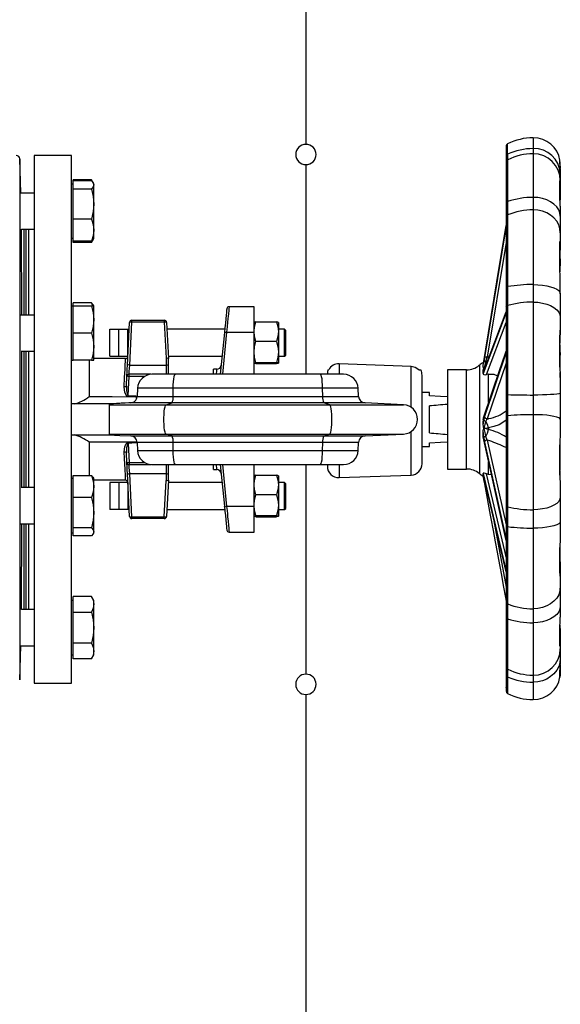
# Model space of a CAD drawing. Units: millimetres. Extents: x 0 to 11880, y 0 to 8400.
# Drawn here: x 4935 to 5175, y 2162 to 2599 of the extents above; entities that cross this region are included whole.
import ezdxf

# ---------------------------------------------------------------- set-up
doc = ezdxf.new("R2010")
doc.units = ezdxf.units.MM
doc.header["$LTSCALE"] = 20
doc.layers.add('AM_0', color=7, linetype='Continuous', lineweight=25)

msp = doc.modelspace()

# ---------------------------------------------------------------- linework, layer by layer
at = {"layer": 'AM_0'}
for p, q in [((5061.89, 3026.38), (5061.89, 2543.38)), ((5162.68, 2546.3), (5162.68, 2541.5)), ((5151.34, 2538.98), (5151.3, 2543.56)), ((4957.89, 2538.38), (4941.39, 2538.38)), ((4941.39, 2538.38), (4941.39, 2304.38)), ((4957.89, 2304.38), (4957.89, 2538.38)), ((5150.68, 2540.09), (5150.68, 2538.57)), ((5150.68, 2538.57), (5150.68, 2527.5)), ((5150.68, 2537.98), (5150.68, 2535.48)), ((5151.34, 2538.98), (5151.34, 2536.54)), ((5162.68, 2541.5), (5162.68, 2539.24)), ((5162.68, 2539.24), (5162.68, 2519.86)), ((4935.5, 2521.77), (4934.97, 2536.94)), ((4934.97, 2536.94), (4934.97, 2305.83)), ((5061.89, 2534.38), (5061.89, 2441.38)), ((5150.68, 2535.48), (5150.68, 2517.23)), ((5151.34, 2536.54), (5151.34, 2517.98)), ((5174.68, 2533.64), (5174.68, 2532.78)), ((5174.68, 2532.48), (5174.68, 2530.39)), ((5174.68, 2530.39), (5174.68, 2527.35)), ((4958.69, 2525.77), (4957.89, 2525.77)), ((4958.69, 2527.16), (4958.69, 2527.63)), ((4966.82, 2527.63), (4958.69, 2527.63)), ((4958.69, 2525.36), (4958.69, 2527.16)), ((4966.82, 2527.16), (4958.69, 2527.16)), ((4958.69, 2523.57), (4958.69, 2525.36)), ((4967.64, 2526.21), (4966.82, 2527.63)), ((4966.82, 2527.63), (4967.27, 2526.65)), ((4967.89, 2525.77), (4967.64, 2526.21)), ((4967.89, 2525.36), (4967.89, 2525.77)), ((4967.89, 2516.88), (4967.89, 2525.36)), ((5174.68, 2527.7), (5174.68, 2528.28)), ((5174.68, 2527.35), (5174.68, 2526.05)), ((5174.68, 2526.05), (5174.68, 2520.94)), ((4941.39, 2521.77), (4935.25, 2521.77)), ((4958.69, 2516.88), (4958.69, 2523.57)), ((4966.82, 2523.57), (4958.69, 2523.57)), ((5162.68, 2519.86), (5162.68, 2514.37)), ((4958.69, 2510.19), (4958.69, 2516.88)), ((4967.89, 2505.29), (4967.89, 2516.88)), ((5150.68, 2518.9), (5150.68, 2507.35)), ((5150.68, 2517.23), (5150.68, 2511.14)), ((5151.34, 2517.98), (5151.34, 2512.06)), ((5174.68, 2516), (5174.68, 2511.55)), ((5150.68, 2511.14), (5150.68, 2479.91)), ((5151.34, 2512.06), (5151.34, 2480.27)), ((5162.68, 2514.37), (5162.68, 2481.2)), ((5174.68, 2511.55), (5174.68, 2504.17)), ((4966.82, 2510.19), (4958.69, 2510.19)), ((4958.69, 2505.29), (4958.69, 2510.19)), ((5150.66, 2507.24), (5141.05, 2448.91)), ((4935.77, 2505.77), (4941.39, 2505.77)), ((4935.86, 2467.65), (4935.77, 2505.77)), ((4936.86, 2505.77), (4936.86, 2467.65)), ((4937.89, 2467.65), (4937.89, 2505.77)), ((4938.89, 2505.77), (4938.89, 2467.65)), ((4958.69, 2500.39), (4958.69, 2505.29)), ((4967.89, 2501.77), (4967.89, 2505.29)), ((5174.68, 2504.17), (5174.68, 2500.37)), ((4957.89, 2501.77), (4958.69, 2501.77)), ((4966.82, 2500.39), (4958.69, 2500.39)), ((4958.69, 2499.92), (4958.69, 2500.39)), ((4966.82, 2499.92), (4958.69, 2499.92)), ((4966.82, 2499.92), (4967.64, 2501.34)), ((4967.26, 2500.89), (4966.82, 2499.92)), ((4967.64, 2501.34), (4967.89, 2501.77)), ((5150.68, 2499.8), (5142.25, 2448.93)), ((5174.63, 2500.47), (5174.68, 2500.37)), ((5174.68, 2500.37), (5174.68, 2496.38)), ((5174.51, 2492.17), (5174.51, 2486.8)), ((5174.68, 2492.63), (5174.68, 2489.44)), ((5162.68, 2481.2), (5162.68, 2473.42)), ((5174.68, 2477.13), (5174.68, 2483.16)), ((5150.68, 2479.91), (5150.68, 2471.29)), ((5151.34, 2480.27), (5151.34, 2471.89)), ((5174.68, 2477.13), (5174.68, 2466.68)), ((4958.69, 2471.65), (4958.69, 2473.04)), ((4966.82, 2473.04), (4958.69, 2473.04)), ((4966.82, 2473.04), (4967.27, 2471.65)), ((4967.89, 2471.65), (4967.64, 2472.08)), ((5151.34, 2471.89), (5151.34, 2432.39)), ((5162.68, 2473.42), (5162.68, 2432.19)), ((4941.39, 2467.65), (4935.39, 2467.65)), ((4958.69, 2471.65), (4957.89, 2471.65)), ((4958.69, 2465.65), (4958.69, 2471.65)), ((4966.82, 2471.65), (4958.69, 2471.65)), ((4967.89, 2471.65), (4966.82, 2471.65)), ((4967.89, 2465.65), (4967.89, 2471.65)), ((5038.89, 2471.38), (5027.8, 2471.38)), ((5038.89, 2460.09), (5038.89, 2471.38)), ((5150.68, 2468.75), (5140.43, 2441.74)), ((5141.05, 2443.68), (5150.68, 2469.15)), ((5150.68, 2471.29), (5150.68, 2432.47)), ((4958.69, 2459.65), (4958.69, 2465.65)), ((4967.89, 2453.65), (4967.89, 2465.65)), ((4982.74, 2445.38), (4983.7, 2464.43)), ((4983.74, 2445.51), (4984.69, 2464.56)), ((4984.69, 2465.38), (4999.09, 2465.38)), ((4984.69, 2464.56), (4984.69, 2465.38)), ((4999.09, 2464.56), (4984.69, 2464.56)), ((4999.09, 2465.38), (4999.09, 2464.56)), ((4999.09, 2464.56), (4999.89, 2448.53)), ((5000.09, 2464.43), (5000.89, 2448.39)), ((5039.7, 2464.66), (5048.89, 2464.66)), ((5049.69, 2464.37), (5049.69, 2460.31)), ((5141.98, 2441.23), (5150.68, 2464.3)), ((5174.68, 2466.68), (5174.68, 2461.02)), ((4966.82, 2459.65), (4958.69, 2459.65)), ((4958.69, 2453.65), (4958.69, 2459.65)), ((4974.94, 2461.38), (4978.94, 2461.38)), ((4974.94, 2449.38), (4974.94, 2461.38)), ((4978.94, 2449.38), (4978.94, 2461.38)), ((4978.94, 2461.38), (4982.94, 2461.38)), ((4982.94, 2449.38), (4982.94, 2461.38)), ((4982.94, 2461.38), (4983.54, 2461.38)), ((5025.9, 2461.38), (5000.24, 2461.38)), ((5025.75, 2459.9), (5023.9, 2441.38)), ((5026.74, 2460.09), (5024.88, 2441.38)), ((5026.74, 2460.09), (5038.89, 2460.09)), ((5038.89, 2441.38), (5038.89, 2460.09)), ((5052.44, 2461.38), (5049.69, 2461.38)), ((5049.69, 2460.31), (5049.69, 2451.33)), ((5052.94, 2460.88), (5052.44, 2461.38)), ((5052.44, 2449.38), (5052.44, 2461.38)), ((5052.94, 2449.88), (5052.94, 2460.88)), ((5174.68, 2461.02), (5174.68, 2458.86)), ((5048.89, 2455.96), (5039.7, 2455.96)), ((5174.51, 2454.51), (5174.51, 2442.72)), ((4935.61, 2451.65), (4941.39, 2451.65)), ((4935.86, 2391.12), (4935.86, 2451.65)), ((4936.86, 2451.65), (4936.86, 2391.12)), ((4937.89, 2391.12), (4937.89, 2451.65)), ((4938.89, 2451.65), (4938.89, 2391.12)), ((4958.69, 2447.65), (4958.69, 2453.65)), ((4967.89, 2447.65), (4967.89, 2453.65)), ((5049.69, 2451.33), (5049.69, 2446.4)), ((5150.68, 2451.19), (5141.05, 2422.71)), ((5174.68, 2451.12), (5174.68, 2449.93)), ((4957.89, 2447.65), (4958.69, 2447.65)), ((4966.82, 2447.65), (4958.69, 2447.65)), ((4965.71, 2447.65), (4965.71, 2431.48)), ((4966.82, 2447.65), (4967.89, 2447.65)), ((4981.92, 2448.38), (4967.89, 2448.38)), ((4974.94, 2449.38), (4978.94, 2449.38)), ((4978.94, 2449.38), (4982.94, 2449.38)), ((4981.92, 2448.38), (4981.94, 2448.38)), ((4999.89, 2448.53), (4999.89, 2445.51)), ((5000.84, 2449.38), (5024.7, 2449.38)), ((5000.89, 2445.33), (5000.89, 2448.39)), ((5039.7, 2446.69), (5048.89, 2446.69)), ((5039.7, 2446.11), (5048.89, 2446.11)), ((5049.69, 2449.38), (5052.44, 2449.38)), ((5052.44, 2449.38), (5052.94, 2449.88)), ((5108.57, 2444.89), (5076.57, 2446.09)), ((5076.57, 2446.09), (5076.57, 2441.38)), ((5141.05, 2448.91), (5140.7, 2446.72)), ((5141.73, 2447.06), (5142.25, 2448.93)), ((5142.07, 2446.48), (5141.73, 2447.06)), ((5150.68, 2446.35), (5142.25, 2421.61)), ((4983.5, 2440.46), (4983.5, 2441.44)), ((4993.23, 2441.44), (4983.5, 2441.44)), ((4983.74, 2445.51), (4999.89, 2445.51)), ((4998.46, 2441.38), (4993.71, 2441.38)), ((4999.73, 2441.38), (4998.46, 2441.38)), ((5004, 2441.38), (4999.73, 2441.38)), ((4999.89, 2445.51), (4999.89, 2441.44)), ((5000.89, 2441.38), (5000.89, 2445.33)), ((5068.28, 2441.38), (5004, 2441.38)), ((5022.31, 2443.63), (5020.89, 2443.63)), ((5020.89, 2441.38), (5020.89, 2443.63)), ((5078.58, 2441.38), (5068.28, 2441.38)), ((5071.39, 2442.2), (5071.39, 2441.38)), ((5071.54, 2443.39), (5072.02, 2443.38)), ((5108.57, 2426.74), (5108.57, 2444.89)), ((5111.9, 2443.38), (5112.82, 2443.38)), ((5133.12, 2443.38), (5124.68, 2443.38)), ((5124.68, 2443.38), (5124.68, 2399.38)), ((5133.12, 2436.94), (5133.12, 2443.38)), ((5138.78, 2445.38), (5138.78, 2438.36)), ((5140.7, 2442.97), (5141.05, 2443.68)), ((5140.74, 2443.99), (5140.95, 2444.12)), ((5141.13, 2443.99), (5140.92, 2443.52)), ((5141.23, 2444.26), (5140.95, 2444.12)), ((5141.13, 2443.99), (5141.05, 2443.68)), ((5142.9, 2441.43), (5141.98, 2441.23)), ((5142.9, 2440.12), (5142.9, 2441.43)), ((5174.68, 2439.98), (5174.68, 2442.21)), ((4982.29, 2436.2), (4982.5, 2440.51)), ((4983.08, 2432.01), (4983.5, 2440.46)), ((4990.37, 2440.46), (4983.5, 2440.46)), ((5113.39, 2401.71), (5113.39, 2441.06)), ((5133.12, 2399.38), (5133.12, 2436.94)), ((5138.78, 2438.36), (5138.78, 2397.38)), ((5174.68, 2439.63), (5174.68, 2433.06)), ((4987.22, 2435.21), (4987.04, 2431.58)), ((5003, 2435.21), (4987.22, 2435.21)), ((5002.97, 2431.58), (5003, 2435.21)), ((5069.29, 2435.21), (5003, 2435.21)), ((5069.32, 2431.58), (5069.29, 2435.21)), ((5085.07, 2435.21), (5069.29, 2435.21)), ((5085.25, 2431.58), (5085.07, 2435.21)), ((5116.68, 2433.38), (5113.39, 2433.38)), ((5116.68, 2431.78), (5116.68, 2433.38)), ((5174.68, 2433.06), (5174.68, 2421.35)), ((4974.8, 2428.16), (4974.8, 2428.25)), ((4974.8, 2427.88), (4974.8, 2428.16)), ((4983.08, 2432.01), (4983.05, 2431.65)), ((4986.37, 2431.44), (4983.05, 2431.65)), ((4983.08, 2432.01), (4986.39, 2431.79)), ((5002.53, 2428.73), (4984.23, 2428.73)), ((4986.37, 2431.44), (4987.02, 2431.39)), ((4986.39, 2431.79), (4987.05, 2431.75)), ((4987.04, 2431.58), (5002.97, 2431.58)), ((4999.87, 2427.88), (5002.53, 2428.73)), ((5069.76, 2428.73), (5002.53, 2428.73)), ((5002.97, 2431.58), (5069.32, 2431.58)), ((5069.32, 2431.58), (5085.25, 2431.58)), ((5072.42, 2427.88), (5069.76, 2428.73)), ((5088.1, 2428.73), (5069.76, 2428.73)), ((5105.22, 2427.88), (5088.1, 2428.73)), ((5150.68, 2432.47), (5150.68, 2422.8)), ((5151.34, 2432.39), (5151.34, 2422.99)), ((5162.68, 2432.19), (5162.68, 2423.47)), ((4974.8, 2427.49), (4974.8, 2427.88)), ((4974.8, 2427.88), (4999.87, 2427.88)), ((4999.87, 2427.88), (5072.42, 2427.88)), ((5072.42, 2427.88), (5105.22, 2427.88)), ((5116.68, 2415.4), (5116.68, 2427.37)), ((4974.8, 2422.91), (4974.8, 2423.64)), ((4974.8, 2422.15), (4974.8, 2422.91)), ((4974.8, 2421.37), (4974.8, 2422.15)), ((4974.8, 2419.83), (4974.8, 2421.37)), ((4974.8, 2418.45), (4974.8, 2419.83)), ((5141.05, 2422.71), (5140.7, 2421.34)), ((5141.73, 2420.47), (5142.25, 2421.61)), ((5150.68, 2422.8), (5150.68, 2383.11)), ((5151.34, 2422.99), (5151.34, 2382.6)), ((5162.68, 2423.47), (5162.68, 2381.32)), ((5174.68, 2421.35), (5174.68, 2414.83)), ((4974.8, 2417.84), (4974.8, 2418.45)), ((4974.8, 2417.29), (4974.8, 2417.84)), ((4974.8, 2416.39), (4974.8, 2417.29)), ((4974.8, 2415.29), (4974.8, 2416.39)), ((4974.8, 2415.12), (4974.8, 2415.29)), ((4974.8, 2415.01), (4974.8, 2415.12)), ((5108.57, 2396.71), (5108.57, 2416.03)), ((5140.74, 2417.41), (5140.95, 2417.39)), ((5141.85, 2417.32), (5140.95, 2417.39)), ((5142.9, 2417.62), (5141.85, 2417.32)), ((5141.85, 2417.32), (5142.9, 2416.86)), ((5142.9, 2417.62), (5142.9, 2416.86)), ((4986.37, 2411.33), (4965.71, 2411.29)), ((4965.71, 2411.29), (4965.71, 2396.5)), ((4974.8, 2414.89), (4974.8, 2415.01)), ((4974.8, 2414.89), (4999.87, 2414.89)), ((4974.8, 2414.61), (4974.8, 2414.89)), ((4974.8, 2414.52), (4974.8, 2414.61)), ((4983.05, 2411.12), (4986.37, 2411.33)), ((4986.39, 2410.98), (4983.08, 2410.76)), ((4983.08, 2410.76), (4983.5, 2402.31)), ((4984.23, 2414.04), (5002.53, 2414.04)), ((4987.02, 2411.38), (4986.37, 2411.33)), ((4987.05, 2411.02), (4986.39, 2410.98)), ((5002.97, 2411.19), (4987.04, 2411.19)), ((4987.04, 2411.19), (4987.22, 2407.56)), ((4999.87, 2414.89), (5072.42, 2414.89)), ((5002.53, 2414.04), (4999.87, 2414.89)), ((5002.53, 2414.04), (5069.76, 2414.04)), ((5069.32, 2411.19), (5002.97, 2411.19)), ((5003, 2407.56), (5002.97, 2411.19)), ((5069.29, 2407.56), (5069.32, 2411.19)), ((5085.25, 2411.19), (5069.32, 2411.19)), ((5069.76, 2414.04), (5072.42, 2414.89)), ((5069.76, 2414.04), (5088.1, 2414.04)), ((5072.42, 2414.89), (5105.22, 2414.89)), ((5085.07, 2407.56), (5085.25, 2411.19)), ((5088.1, 2414.04), (5105.22, 2414.89)), ((5116.68, 2409.38), (5116.68, 2410.98)), ((5140.43, 2413.58), (5140.5, 2413.12)), ((5150.68, 2367.63), (5140.43, 2413.58)), ((5140.5, 2413.12), (5150.68, 2367.63)), ((5140.7, 2413.19), (5141.05, 2411.31)), ((5141.05, 2411.31), (5150.68, 2368.1)), ((5142.26, 2412.23), (5141.73, 2413.82)), ((5143.4, 2411.88), (5142.26, 2412.23)), ((5142.26, 2412.23), (5150.68, 2374.65)), ((5174.51, 2411.12), (5174.51, 2398.86)), ((4982.5, 2402.26), (4982.29, 2406.57)), ((4987.22, 2407.56), (5003, 2407.56)), ((5003, 2407.56), (5069.29, 2407.56)), ((5069.29, 2407.56), (5085.07, 2407.56)), ((5113.39, 2409.38), (5116.68, 2409.38)), ((4983.5, 2402.31), (4990.37, 2402.31)), ((4983.5, 2402.31), (4983.5, 2401.32)), ((4983.5, 2401.32), (4993.37, 2401.32)), ((4993.71, 2401.38), (4999.75, 2401.38)), ((4999.75, 2401.38), (4999.8, 2401.38)), ((4999.8, 2401.38), (5004, 2401.38)), ((4999.89, 2401.32), (4999.89, 2397.26)), ((5000.89, 2397.44), (5000.89, 2401.38)), ((5004, 2401.38), (5068.28, 2401.38)), ((5020.89, 2399.13), (5020.89, 2401.38)), ((5020.89, 2399.13), (5022.31, 2399.13)), ((5023.9, 2401.38), (5025.75, 2382.87)), ((5024.88, 2401.38), (5026.74, 2382.68)), ((5038.89, 2382.68), (5038.89, 2401.38)), ((5061.89, 2401.38), (5061.89, 2308.38)), ((5068.28, 2401.38), (5078.58, 2401.38)), ((5071.39, 2401.38), (5071.39, 2400.57)), ((5076.57, 2401.38), (5076.57, 2395.57)), ((5124.68, 2399.38), (5133.12, 2399.38)), ((5174.68, 2394.87), (5174.68, 2398.55)), ((4958.69, 2395.12), (4957.89, 2395.12)), ((4958.69, 2391.6), (4958.69, 2396.5)), ((4958.69, 2396.5), (4966.82, 2396.5)), ((4967.89, 2395.12), (4967.64, 2395.55)), ((4967.89, 2391.6), (4967.89, 2395.12)), ((4981.92, 2394.38), (4967.89, 2394.38)), ((4974.94, 2393.38), (4974.94, 2381.38)), ((4978.94, 2393.38), (4974.94, 2393.38)), ((4978.94, 2393.38), (4978.94, 2381.38)), ((4982.94, 2393.38), (4978.94, 2393.38)), ((4981.94, 2394.38), (4981.92, 2394.38)), ((4983.7, 2378.33), (4982.74, 2397.39)), ((4982.94, 2393.38), (4982.94, 2381.38)), ((4999.89, 2397.26), (4983.74, 2397.26)), ((4984.69, 2378.21), (4983.74, 2397.26)), ((4999.09, 2378.21), (4999.89, 2394.24)), ((4999.89, 2397.26), (4999.89, 2394.24)), ((5000.89, 2394.38), (5000.09, 2378.33)), ((5024.7, 2393.38), (5000.84, 2393.38)), ((5000.89, 2394.38), (5000.89, 2397.44)), ((5039.7, 2396.66), (5048.89, 2396.66)), ((5049.69, 2396.37), (5049.69, 2392.31)), ((5052.44, 2393.38), (5049.69, 2393.38)), ((5052.94, 2392.88), (5052.44, 2393.38)), ((5052.44, 2381.38), (5052.44, 2393.38)), ((5076.57, 2395.57), (5108.57, 2396.71)), ((5140.43, 2396.2), (5140.52, 2395.73)), ((5140.56, 2395.48), (5140.43, 2396.2)), ((5140.52, 2395.73), (5140.69, 2394.78)), ((5140.69, 2394.78), (5140.94, 2393.46)), ((5141.05, 2394.67), (5140.7, 2396.02)), ((5140.7, 2394.73), (5140.94, 2393.46)), ((5140.94, 2393.46), (5141.05, 2392.86)), ((5150.68, 2353.83), (5141.05, 2394.67)), ((5141.05, 2394.67), (5141.1, 2394.49)), ((5142.9, 2396.97), (5141.97, 2397.29)), ((5144.18, 2396.79), (5142.9, 2396.97)), ((4941.39, 2391.12), (4935.61, 2391.12)), ((4958.69, 2386.7), (4958.69, 2391.6)), ((4967.89, 2380.01), (4967.89, 2391.6)), ((5049.69, 2392.31), (5049.69, 2383.33)), ((5052.94, 2381.88), (5052.94, 2392.88)), ((5141.05, 2392.86), (5143.63, 2378.95)), ((5174.68, 2392.95), (5174.68, 2386.98)), ((4958.69, 2380.01), (4958.69, 2386.7)), ((4966.82, 2386.7), (4958.69, 2386.7)), ((5048.89, 2387.96), (5039.7, 2387.96)), ((5174.68, 2386.98), (5174.68, 2376.03)), ((4978.94, 2381.38), (4974.94, 2381.38)), ((4982.94, 2381.38), (4978.94, 2381.38)), ((4983.54, 2381.38), (4982.94, 2381.38)), ((5000.24, 2381.38), (5025.9, 2381.38)), ((5038.89, 2382.68), (5026.74, 2382.68)), ((5038.89, 2371.38), (5038.89, 2382.68)), ((5049.69, 2383.33), (5049.69, 2378.4)), ((5049.69, 2381.38), (5052.44, 2381.38)), ((5052.44, 2381.38), (5052.94, 2381.88)), ((5150.68, 2383.11), (5150.68, 2374.07)), ((5151.34, 2382.6), (5151.34, 2373.81)), ((5162.68, 2381.32), (5162.68, 2373.16)), ((4958.69, 2373.32), (4958.69, 2380.01)), ((4967.89, 2371.53), (4967.89, 2380.01)), ((4984.69, 2378.21), (4999.09, 2378.21)), ((4984.69, 2377.38), (4984.69, 2378.21)), ((4999.09, 2377.38), (4984.69, 2377.38)), ((4999.09, 2377.38), (4999.09, 2378.21)), ((5039.7, 2378.69), (5048.89, 2378.69)), ((5039.7, 2378.11), (5048.89, 2378.11)), ((5144.79, 2378.81), (5150.68, 2347.03)), ((5174.68, 2376.03), (5174.68, 2369.76)), ((4935.39, 2375.12), (4941.39, 2375.12)), ((4935.77, 2337), (4935.86, 2375.12)), ((4936.86, 2375.12), (4936.86, 2337)), ((4937.89, 2337), (4937.89, 2375.12)), ((4938.89, 2375.12), (4938.89, 2337)), ((4966.82, 2373.32), (4958.69, 2373.32)), ((4958.69, 2371.53), (4958.69, 2373.32)), ((4958.69, 2369.73), (4958.69, 2371.53)), ((4967.89, 2371.12), (4967.89, 2371.53)), ((5027.8, 2371.38), (5038.89, 2371.38)), ((5150.68, 2374.07), (5150.68, 2340.37)), ((5151.34, 2373.81), (5151.34, 2339.52)), ((5162.68, 2373.16), (5162.68, 2337.37)), ((4957.89, 2371.12), (4958.69, 2371.12)), ((4966.82, 2369.73), (4958.69, 2369.73)), ((4967.64, 2370.68), (4967.89, 2371.12)), ((5174.51, 2366.26), (5174.51, 2359.09)), ((5174.68, 2355.05), (5174.68, 2358.79)), ((5174.68, 2354.78), (5174.68, 2351.19)), ((5174.68, 2351.19), (5174.68, 2346.85)), ((5174.68, 2346.85), (5174.68, 2338.56)), ((5174.68, 2345.72), (5174.68, 2346.5)), ((4958.69, 2341), (4957.89, 2341)), ((4958.69, 2339.39), (4958.69, 2342.85)), ((4966.82, 2342.85), (4958.69, 2342.85)), ((4967.89, 2341), (4966.82, 2342.85)), ((4967.89, 2339.39), (4967.89, 2341)), ((4941.39, 2337), (4935.77, 2337)), ((4958.69, 2335.92), (4958.69, 2339.39)), ((4967.89, 2329), (4967.89, 2339.39)), ((5150.68, 2340.76), (5150.68, 2325.53)), ((5150.68, 2340.37), (5150.68, 2333.52)), ((5151.34, 2339.52), (5151.34, 2332.86)), ((5162.68, 2337.37), (5162.68, 2331.2)), ((5174.68, 2338.56), (5174.68, 2333.63)), ((4958.69, 2329), (4958.69, 2335.92)), ((4958.69, 2335.92), (4966.82, 2335.92)), ((5150.68, 2333.52), (5150.68, 2311.63)), ((5151.34, 2332.86), (5151.34, 2310.59)), ((4958.69, 2322.07), (4958.69, 2329)), ((4967.89, 2318.6), (4967.89, 2329)), ((5162.68, 2331.2), (5162.68, 2307.95)), ((5174.51, 2330.2), (5174.51, 2330.1)), ((5174.68, 2326.75), (5174.68, 2329.79)), ((5174.68, 2326.47), (5174.68, 2321.57)), ((4934.97, 2305.83), (4935.5, 2321)), ((4935.25, 2321), (4941.39, 2321)), ((4966.82, 2322.07), (4958.69, 2322.07)), ((4958.69, 2318.6), (4958.69, 2322.07)), ((5174.68, 2321.57), (5174.62, 2320.9)), ((5174.68, 2321.57), (5174.68, 2319.6)), ((5174.68, 2321.16), (5174.68, 2321.29)), ((5174.68, 2319.6), (5174.68, 2315.4)), ((4957.89, 2317), (4958.69, 2317)), ((4958.69, 2315.14), (4958.69, 2318.6)), ((4966.82, 2315.14), (4958.69, 2315.14)), ((4966.82, 2315.14), (4967.89, 2317)), ((4967.89, 2317), (4967.89, 2318.6)), ((5174.68, 2315.4), (5174.68, 2312.66)), ((5150.68, 2312.79), (5150.68, 2308.17)), ((5150.68, 2311.63), (5150.68, 2308.17)), ((5151.34, 2310.59), (5151.34, 2307.22)), ((5174.68, 2312.39), (5174.68, 2309.2)), ((5151.34, 2307.22), (5151.3, 2299.86)), ((5162.68, 2307.95), (5162.68, 2304.82)), ((4941.39, 2304.38), (4957.89, 2304.38)), ((5150.68, 2302.38), (5150.69, 2302.51)), ((5162.68, 2304.82), (5162.68, 2297.12)), ((5061.89, 2299.38), (5061.89, 1816.38))]:
    msp.add_line(p, q, dxfattribs=at)
at = {"layer": 'AM_0', "flags": 128}
for points in [[(5150.68, 2542.56), (5150.68, 2541.8), (5150.68, 2540.09)], [(5174.47, 2535.67), (5174.51, 2536.23), (5174.51, 2536.3)], [(4966.82, 2527.16), (4967.6, 2526.28), (4967.89, 2525.36)], [(4967.89, 2525.36), (4967.61, 2524.47), (4966.82, 2523.57)], [(5174.47, 2526.76), (5174.5, 2527.16), (5174.52, 2527.13)], [(5174.47, 2520.59), (5174.51, 2523.84), (5174.47, 2526.76)], [(5174.59, 2527.01), (5174.67, 2526.32), (5174.68, 2526.05)], [(4966.82, 2523.57), (4967.6, 2520.29), (4967.89, 2516.88)], [(5174.68, 2511.55), (5174.5, 2512.99), (5173.96, 2514.39), (5173.07, 2515.71), (5171.87, 2516.89), (5170.39, 2517.92), (5168.68, 2518.75), (5166.78, 2519.36), (5164.76, 2519.74), (5162.68, 2519.86)], [(5174.68, 2516), (5174.62, 2517.66), (5174.52, 2519.16), (5174.47, 2520.35), (5174.47, 2520.59)], [(5174.68, 2520.94), (5174.62, 2519.41), (5174.56, 2518.55)], [(4967.89, 2516.88), (4967.61, 2513.53), (4966.82, 2510.19)], [(5174.68, 2504.17), (5174.5, 2505.94), (5173.96, 2507.66), (5173.07, 2509.27), (5171.87, 2510.72), (5170.39, 2511.98), (5168.68, 2513), (5166.78, 2513.75), (5164.76, 2514.21), (5162.68, 2514.37)], [(4966.82, 2510.19), (4967.6, 2507.79), (4967.89, 2505.29)], [(5140.43, 2445.35), (5146.55, 2482.4), (5150.68, 2507.35)], [(4967.89, 2505.29), (4967.61, 2502.84), (4966.82, 2500.39)], [(4966.82, 2500.39), (4967.6, 2501.27), (4967.64, 2501.34)], [(5174.47, 2498.91), (5174.5, 2499.94), (5174.59, 2500.47), (5174.63, 2500.47)], [(5174.47, 2488.35), (5174.51, 2493.75), (5174.47, 2498.91)], [(5162.68, 2481.2), (5164.76, 2481.14), (5166.78, 2480.95), (5168.68, 2480.65), (5170.39, 2480.25), (5171.87, 2479.74), (5173.07, 2479.16), (5173.96, 2478.52), (5174.5, 2477.83), (5174.68, 2477.13)], [(5150.68, 2479.91), (5150.69, 2479.95), (5150.79, 2480.08), (5151.02, 2480.19), (5151.34, 2480.27)], [(4967.64, 2472.08), (4967.61, 2472.14), (4966.82, 2473.04)], [(5150.68, 2471.29), (5150.69, 2471.35), (5150.79, 2471.57), (5151.02, 2471.76), (5151.34, 2471.89)], [(5162.68, 2473.42), (5164.76, 2473.31), (5166.78, 2473.01), (5168.68, 2472.51), (5170.39, 2471.84), (5171.87, 2471.01), (5173.07, 2470.05), (5173.96, 2468.98), (5174.5, 2467.85), (5174.68, 2466.68)], [(4966.82, 2471.65), (4967.6, 2468.71), (4967.89, 2465.65)], [(5026.8, 2470.48), (5026.79, 2470.31), (5026.73, 2469.77), (5026.64, 2468.84), (5026.51, 2467.55), (5026.35, 2465.93), (5026.16, 2464.06), (5025.96, 2462.01), (5025.75, 2459.9)], [(5027.8, 2471.38), (5027.78, 2471.19), (5027.73, 2470.61), (5027.63, 2469.63), (5027.51, 2468.25), (5027.41, 2467.19), (5027.29, 2465.95), (5027.16, 2464.53), (5026.97, 2462.51), (5026.74, 2460.09)], [(5150.68, 2469.3), (5147.52, 2460.92), (5141.13, 2443.99)], [(4967.89, 2465.65), (4967.61, 2462.65), (4966.82, 2459.65)], [(5038.89, 2460.31), (5039.11, 2462.49), (5039.7, 2464.66)], [(5039.7, 2464.66), (5039.11, 2464.52), (5038.89, 2464.37)], [(5048.89, 2464.66), (5049.47, 2462.53), (5049.69, 2460.31)], [(5049.69, 2464.37), (5049.48, 2464.52), (5048.89, 2464.66)], [(4966.82, 2459.65), (4967.6, 2456.71), (4967.89, 2453.65)], [(5025.75, 2459.9), (5025.83, 2460), (5026.05, 2460.07), (5026.37, 2460.1), (5026.74, 2460.09)], [(5039.7, 2455.96), (5039.11, 2458.09), (5038.89, 2460.31)], [(5049.69, 2460.31), (5049.48, 2458.14), (5048.89, 2455.96)], [(5038.89, 2451.33), (5039.11, 2453.64), (5039.7, 2455.96)], [(5048.89, 2455.96), (5049.47, 2453.69), (5049.69, 2451.33)], [(5174.47, 2444.53), (5174.51, 2451.14), (5174.47, 2457.66)], [(4967.89, 2453.65), (4967.61, 2450.65), (4966.82, 2447.65)], [(5039.7, 2446.69), (5039.11, 2448.96), (5038.89, 2451.33)], [(5049.69, 2451.33), (5049.48, 2449.01), (5048.89, 2446.69)], [(5140.43, 2421.41), (5146.55, 2439.49), (5150.68, 2451.67)], [(5150.68, 2451.86), (5147.77, 2443.3), (5140.54, 2421.99)], [(4981.26, 2435.75), (4981.49, 2440.05), (4981.66, 2443.49), (4981.77, 2445.52), (4981.85, 2447.15), (4981.92, 2448.38)], [(5038.89, 2446.4), (5039.11, 2446.54), (5039.7, 2446.69)], [(5039.7, 2446.11), (5039.11, 2446.25), (5038.89, 2446.4)], [(5048.89, 2446.69), (5049.47, 2446.55), (5049.69, 2446.4)], [(5049.69, 2446.4), (5049.48, 2446.25), (5048.89, 2446.11)], [(5140.43, 2444.64), (5140.55, 2445.63), (5140.7, 2446.72)], [(5140.95, 2444.12), (5141.29, 2445.45), (5141.73, 2447.06)], [(5142.25, 2448.93), (5142.64, 2449.08), (5143.02, 2449.22)], [(4982.5, 2440.51), (4982.53, 2441.07), (4982.58, 2442.17), (4982.66, 2443.68), (4982.74, 2445.38)], [(4983.5, 2441.44), (4983.53, 2441.91), (4983.58, 2442.83), (4983.65, 2443.92), (4983.74, 2445.51)], [(5003, 2435.21), (5003.04, 2436.71), (5003.13, 2438.1), (5003.27, 2439.32), (5003.45, 2440.3), (5003.66, 2440.99), (5003.89, 2441.34), (5004, 2441.38)], [(5022.31, 2443.63), (5022.29, 2443.42), (5022.22, 2442.76), (5022.1, 2441.65), (5022.07, 2441.38)], [(5069.29, 2435.21), (5069.25, 2436.71), (5069.16, 2438.1), (5069.02, 2439.32), (5068.84, 2440.3), (5068.63, 2440.99), (5068.4, 2441.34), (5068.28, 2441.38)], [(5111.9, 2443.38), (5110.39, 2444.46), (5108.57, 2444.89)], [(5140.74, 2443.99), (5140.57, 2444.17), (5140.43, 2444.64)], [(5140.43, 2442.88), (5140.51, 2443.41), (5140.74, 2443.99)], [(5140.43, 2442.88), (5140.55, 2442.84), (5140.7, 2442.97)], [(5140.43, 2441.74), (5140.43, 2442.07), (5140.43, 2442.39), (5140.43, 2442.88)], [(5140.43, 2441.74), (5140.52, 2441.48), (5140.83, 2441.25), (5141.31, 2441.16), (5141.98, 2441.23)], [(5140.92, 2443.52), (5140.82, 2443.34), (5140.7, 2442.97)], [(5142.9, 2441.43), (5145.21, 2441.4), (5146.9, 2440.72)], [(4983.5, 2440.46), (4983.3, 2440.47), (4983.12, 2440.48), (4982.94, 2440.49), (4982.79, 2440.49), (4982.67, 2440.5), (4982.58, 2440.5), (4982.52, 2440.51), (4982.5, 2440.51)], [(5142.9, 2428.96), (5142.9, 2432.56), (5142.9, 2436.57), (5142.9, 2440.12)], [(4982.29, 2436.2), (4982.18, 2435.99), (4981.9, 2435.83), (4981.6, 2435.76), (4981.26, 2435.75)], [(4983.05, 2431.65), (4982.76, 2431.72), (4982.47, 2431.91), (4982.07, 2432.38), (4981.57, 2433.48), (4981.26, 2435.75)], [(4982.29, 2436.2), (4982.36, 2434.02), (4982.55, 2432.94), (4982.72, 2432.41), (4982.89, 2432.12), (4982.98, 2432.04), (4983.03, 2432.02), (4983.08, 2432.01)], [(5174.68, 2433.06), (5174.5, 2432.91), (5173.96, 2432.77), (5173.07, 2432.63), (5171.87, 2432.5), (5170.39, 2432.4), (5168.68, 2432.31), (5166.78, 2432.24), (5164.76, 2432.2), (5162.68, 2432.19)], [(4959.13, 2428.26), (4958.21, 2428.26), (4957.89, 2428.26)], [(4974.8, 2428.25), (4966.96, 2428.23), (4959.13, 2428.26)], [(4965.71, 2431.48), (4970.87, 2431.48), (4975.78, 2431.49), (4976.04, 2431.49), (4986.37, 2431.44)], [(4984.23, 2428.73), (4983.4, 2428.69), (4981.79, 2428.61), (4980.83, 2428.56), (4980.02, 2428.52), (4979.36, 2428.49), (4977.94, 2428.41), (4976.5, 2428.34), (4975.2, 2428.27), (4974.9, 2428.26), (4974.82, 2428.25), (4974.81, 2428.25), (4974.8, 2428.25)], [(4986.37, 2431.44), (4986.38, 2431.63), (4986.39, 2431.79)], [(5124.68, 2431.38), (5121.58, 2431.54), (5116.68, 2431.78)], [(4974.8, 2423.64), (4974.8, 2424.91), (4974.8, 2426), (4974.8, 2426.87), (4974.8, 2427.49)], [(4999.87, 2414.89), (4999.64, 2415.14), (4999.42, 2415.74), (4999.23, 2416.64), (4999.08, 2417.8), (4998.97, 2419.15), (4998.92, 2420.63), (4998.92, 2422.14), (4998.97, 2423.62), (4999.08, 2424.97), (4999.23, 2426.13), (4999.42, 2427.03), (4999.64, 2427.62), (4999.87, 2427.88)], [(5072.42, 2414.89), (5072.65, 2415.14), (5072.87, 2415.74), (5073.05, 2416.64), (5073.21, 2417.8), (5073.31, 2419.15), (5073.37, 2420.63), (5073.37, 2422.14), (5073.31, 2423.62), (5073.21, 2424.97), (5073.05, 2426.13), (5072.87, 2427.03), (5072.65, 2427.62), (5072.42, 2427.88)], [(5140.54, 2421.99), (5140.43, 2421.52), (5140.43, 2421.41)], [(5140.43, 2421.41), (5140.43, 2420.85), (5140.43, 2420.29), (5140.43, 2419.37)], [(5140.43, 2419.37), (5140.55, 2420.41), (5140.7, 2421.34)], [(5140.95, 2417.39), (5141.29, 2419.06), (5141.73, 2420.47)], [(5142.9, 2417.62), (5142.4, 2419.17), (5141.73, 2420.47)], [(5142.25, 2421.61), (5142.64, 2421.68), (5143.02, 2421.75)], [(5150.68, 2421.11), (5149.69, 2420.24), (5147.57, 2419.03), (5145.24, 2418.2), (5144.02, 2417.93), (5142.9, 2417.62)], [(5151.34, 2422.99), (5151.02, 2422.95), (5150.79, 2422.89), (5150.69, 2422.82), (5150.68, 2422.8)], [(5174.68, 2421.35), (5174.5, 2421.72), (5173.96, 2422.08), (5173.07, 2422.41), (5171.87, 2422.71), (5170.39, 2422.98), (5168.68, 2423.19), (5166.78, 2423.34), (5164.76, 2423.44), (5162.68, 2423.47)], [(5140.74, 2417.41), (5140.57, 2418.02), (5140.43, 2419.37)], [(5140.43, 2415.55), (5140.51, 2416.49), (5140.74, 2417.41)], [(5140.43, 2413.58), (5140.43, 2414.11), (5140.43, 2414.65), (5140.43, 2415.55)], [(5140.43, 2415.55), (5140.55, 2414.34), (5140.7, 2413.19)], [(5141.73, 2413.82), (5141.29, 2415.54), (5140.95, 2417.39)], [(5141.73, 2413.82), (5142.4, 2415.3), (5142.9, 2416.86)], [(4957.89, 2414.51), (4958.21, 2414.51), (4959.13, 2414.51)], [(4959.13, 2414.51), (4966.96, 2414.54), (4974.8, 2414.52)], [(4974.8, 2414.52), (4974.81, 2414.52), (4974.86, 2414.51), (4975.04, 2414.5), (4975.77, 2414.47), (4976.95, 2414.4), (4979.36, 2414.28), (4984.23, 2414.04)], [(4981.26, 2407.02), (4981.57, 2409.29), (4982.07, 2410.39), (4982.47, 2410.86), (4982.76, 2411.05), (4983.05, 2411.12)], [(4983.08, 2410.76), (4983.03, 2410.75), (4982.98, 2410.73), (4982.89, 2410.65), (4982.72, 2410.36), (4982.36, 2408.74), (4982.29, 2406.57)], [(4983.08, 2410.76), (4983.07, 2410.94), (4983.05, 2411.12)], [(4986.37, 2411.33), (4986.38, 2411.13), (4986.39, 2410.98)], [(5116.68, 2410.98), (5121.58, 2411.23), (5124.68, 2411.38)], [(4981.92, 2394.38), (4981.81, 2396.39), (4981.66, 2399.28), (4981.55, 2401.47), (4981.42, 2404.05), (4981.26, 2407.02)], [(4981.26, 2407.02), (4981.69, 2406.99), (4982.04, 2406.88), (4982.22, 2406.73), (4982.29, 2406.57)], [(5004, 2401.38), (5003.89, 2401.43), (5003.66, 2401.78), (5003.45, 2402.47), (5003.27, 2403.45), (5003.13, 2404.67), (5003.04, 2406.06), (5003, 2407.56)], [(5068.28, 2401.38), (5068.4, 2401.43), (5068.63, 2401.78), (5068.84, 2402.47), (5069.02, 2403.45), (5069.16, 2404.67), (5069.25, 2406.06), (5069.29, 2407.56)], [(5174.47, 2396.71), (5174.51, 2403.38), (5174.47, 2410.14)], [(4982.5, 2402.26), (4982.52, 2402.26), (4982.58, 2402.26), (4982.67, 2402.27), (4982.79, 2402.28), (4982.94, 2402.28), (4983.12, 2402.29), (4983.3, 2402.3), (4983.5, 2402.31)], [(4982.74, 2397.39), (4982.66, 2399.09), (4982.58, 2400.6), (4982.53, 2401.7), (4982.5, 2402.26)], [(5142.9, 2396.97), (5142.9, 2399.4), (5142.9, 2402.39)], [(4983.74, 2397.26), (4983.65, 2398.84), (4983.58, 2399.94), (4983.53, 2400.86), (4983.5, 2401.32)], [(5022.07, 2401.38), (5022.14, 2400.7), (5022.22, 2400.01), (5022.29, 2399.35), (5022.31, 2399.13)], [(5141.97, 2397.29), (5141.46, 2397.46), (5140.97, 2397.57), (5140.55, 2397.57), (5140.43, 2397.47), (5140.43, 2397.44)], [(4966.82, 2396.5), (4967.6, 2394.1), (4967.89, 2391.6)], [(4967.64, 2395.55), (4967.61, 2395.6), (4966.82, 2396.5)], [(5038.89, 2392.31), (5039.11, 2394.49), (5039.7, 2396.66)], [(5039.7, 2396.66), (5039.11, 2396.52), (5038.89, 2396.37)], [(5048.89, 2396.66), (5049.47, 2394.53), (5049.69, 2392.31)], [(5049.69, 2396.37), (5049.48, 2396.52), (5048.89, 2396.66)], [(5140.43, 2397.44), (5146.55, 2371.56), (5150.68, 2354.13)], [(5140.43, 2396.89), (5140.55, 2396.54), (5140.7, 2396.02)], [(5140.74, 2396.32), (5140.57, 2396.52), (5140.43, 2396.89)], [(5140.43, 2396.28), (5140.51, 2396.33), (5140.74, 2396.32)], [(5140.43, 2396.28), (5140.55, 2395.58), (5140.7, 2394.73)], [(5141.1, 2394.49), (5146.38, 2372.08), (5150.68, 2353.83)], [(5150.68, 2360.32), (5150.19, 2362.38), (5141.97, 2397.29)], [(4967.89, 2391.6), (4967.61, 2389.15), (4966.82, 2386.7)], [(5039.7, 2387.96), (5039.11, 2390.09), (5038.89, 2392.31)], [(5049.69, 2392.31), (5049.48, 2390.14), (5048.89, 2387.96)], [(4966.82, 2386.7), (4967.6, 2383.42), (4967.89, 2380.01)], [(5038.89, 2383.33), (5039.11, 2385.64), (5039.7, 2387.96)], [(5048.89, 2387.96), (5049.47, 2385.69), (5049.69, 2383.33)], [(5174.68, 2386.98), (5174.5, 2386), (5173.96, 2385.04), (5173.07, 2384.15), (5171.87, 2383.34), (5170.39, 2382.64), (5168.68, 2382.08), (5166.78, 2381.66), (5164.76, 2381.4), (5162.68, 2381.32)], [(5026.74, 2382.68), (5026.37, 2382.67), (5026.05, 2382.7), (5025.83, 2382.77), (5025.75, 2382.87)], [(5025.75, 2382.87), (5025.96, 2380.75), (5026.16, 2378.71), (5026.35, 2376.84), (5026.51, 2375.22), (5026.64, 2373.92), (5026.73, 2373), (5026.79, 2372.46), (5026.8, 2372.29)], [(5026.74, 2382.68), (5026.9, 2381.02), (5027.04, 2379.54), (5027.16, 2378.24), (5027.35, 2376.18), (5027.51, 2374.51), (5027.63, 2373.14), (5027.73, 2372.16), (5027.78, 2371.58), (5027.8, 2371.38)], [(5039.7, 2378.69), (5039.11, 2380.96), (5038.89, 2383.33)], [(5049.69, 2383.33), (5049.48, 2381.01), (5048.89, 2378.69)], [(5151.34, 2382.6), (5151.02, 2382.71), (5150.79, 2382.87), (5150.69, 2383.05), (5150.68, 2383.11)], [(4967.89, 2380.01), (4967.61, 2376.66), (4966.82, 2373.32)], [(5038.89, 2378.4), (5039.11, 2378.54), (5039.7, 2378.69)], [(5039.7, 2378.11), (5039.11, 2378.25), (5038.89, 2378.4)], [(5048.89, 2378.69), (5049.47, 2378.55), (5049.69, 2378.4)], [(5049.69, 2378.4), (5049.48, 2378.25), (5048.89, 2378.11)], [(5143.63, 2378.95), (5143.91, 2377.45), (5144.9, 2372.11), (5145.81, 2367.15), (5146.68, 2362.45), (5147.27, 2359.26), (5147.85, 2356.1), (5148.55, 2352.3), (5149.39, 2347.74), (5150.37, 2342.42), (5150.68, 2340.76)], [(5174.68, 2376.03), (5174.5, 2375.54), (5173.96, 2375.05), (5173.07, 2374.6), (5171.87, 2374.19), (5170.39, 2373.84), (5168.68, 2373.55), (5166.78, 2373.34), (5164.76, 2373.21), (5162.68, 2373.16)], [(4966.82, 2373.32), (4967.6, 2372.44), (4967.89, 2371.53)], [(4967.89, 2371.53), (4967.61, 2370.63), (4966.82, 2369.73)], [(5151.34, 2373.81), (5151.02, 2373.87), (5150.79, 2373.95), (5150.69, 2374.04), (5150.68, 2374.07)], [(5174.47, 2353.16), (5174.51, 2358.74), (5174.47, 2364.56)], [(5174.51, 2359.09), (5174.56, 2357.6), (5174.65, 2355.95), (5174.68, 2354.78)], [(5174.68, 2346.85), (5174.5, 2345.2), (5173.96, 2343.61), (5173.07, 2342.11), (5171.87, 2340.76), (5170.39, 2339.59), (5168.68, 2338.64), (5166.78, 2337.94), (5164.76, 2337.51), (5162.68, 2337.37)], [(4966.82, 2342.85), (4967.6, 2341.16), (4967.89, 2339.39)], [(4967.89, 2339.39), (4967.61, 2337.66), (4966.82, 2335.92)], [(5174.68, 2338.56), (5174.5, 2337.28), (5173.96, 2336.04), (5173.07, 2334.88), (5171.87, 2333.82), (5170.39, 2332.92), (5168.68, 2332.18), (5166.78, 2331.64), (5164.76, 2331.31), (5162.68, 2331.2)], [(4966.82, 2335.92), (4967.6, 2332.53), (4967.89, 2329)], [(4967.89, 2329), (4967.61, 2325.53), (4966.82, 2322.07)], [(5174.47, 2321.4), (5174.51, 2324.93), (5174.47, 2328.81)], [(4966.82, 2322.07), (4967.6, 2320.37), (4967.89, 2318.6)], [(5174.55, 2320.81), (5174.52, 2320.77), (5174.47, 2321.21), (5174.47, 2321.4)], [(4967.89, 2318.6), (4967.61, 2316.87), (4966.82, 2315.14)], [(5174.68, 2315.4), (5174.5, 2313.56), (5173.96, 2311.78), (5173.07, 2310.11), (5171.87, 2308.6), (5170.39, 2307.3), (5168.68, 2306.24), (5166.78, 2305.46), (5164.76, 2304.98), (5162.68, 2304.82)], [(5174.47, 2309.06), (5174.5, 2309.68), (5174.59, 2310.78), (5174.67, 2312.24), (5174.68, 2312.66)], [(5174.47, 2306.94), (5174.51, 2307.8), (5174.47, 2309.06)], [(5174.52, 2307.14), (5174.47, 2306.91), (5174.47, 2306.94)], [(5174.68, 2309.2), (5174.62, 2307.97), (5174.52, 2307.14)], [(5150.68, 2301.88), (5150.68, 2301.12), (5150.69, 2300.78)]]:
    msp.add_lwpolyline(points, dxfattribs=at)
at = {"layer": 'AM_0'}
for centre, radius, start, end in [((5162.68, 2521.3), 25, 90, 117.0772), ((5162.68, 2534.3), 12, 9.5596, 90), ((5061.89, 2538.88), 4.5, 90, 270), ((5061.89, 2538.88), 4.5, 270, 90), ((5219.84, 2539.69), 69.18, 177.415, 181.4093), ((5151.89, 2542.51), 1.21, 119.2356, 171.4309), ((4933.47, 2536.88), 1.5, 1.9999, 90.0003), ((5151.78, 2537.97), 1.1, 113.8071, 179.1535), ((5162.64, 2514.87), 26.63, 89.9238, 115.1265), ((5162.68, 2514.05), 25.19, 89.9895, 116.7467), ((5163.09, 2529.91), 11.6, 2.3724, 92.0229), ((5162.73, 2527.29), 11.95, 0.2814, 90.2562), ((5151.87, 2535.48), 1.19, 116.5914, 179.8763), ((5104.2, 2529.51), 70.54, 2.416, 5.0113), ((5156.45, 2533.53), 18.23, 0.3498, 8.0317), ((5162.55, 2485.57), 34.3, 89.7837, 109.0818), ((5151.52, 2517.16), 0.839, 102.1899, 174.7458), ((5151.69, 2511.11), 1.01, 110.2374, 178.1012), ((5162.61, 2485.73), 28.64, 89.8614, 113.177), ((5119.94, 2496.45), 54.74, 355.5115, 359.9252), ((5039.82, 2480.38), 134.89, 1.1788, 3.3861), ((5162.46, 2413.77), 67.43, 89.8128, 99.4934), ((5162.51, 2431.82), 41.59, 89.7653, 105.5799), ((5027.8, 2470.38), 1, 90.0113, 174.2897), ((4984.69, 2464.38), 1, 89.9999, 177.14), ((4984.38, 2463.02), 1.57, 78.4085, 115.7182), ((4999.09, 2464.38), 1, 2.8601, 89.9968), ((4999.41, 2463.02), 1.57, 64.2818, 101.5915), ((4967.15, 2472.11), 207.82, 356.0143, 356.9432), ((4691.3, 2475.33), 483.66, 357.5329, 358.0487), ((4981.94, 2449.38), 1, 270.0012, 357.1398), ((5000.16, 2446.85), 1.7, 64.3236, 98.8454), ((5076.43, 2441.14), 4.95, 88.3692, 153.0185), ((5150.1, 2431.38), 18, 122.0105, 128.9424), ((5141.49, 2446.06), 1.03, 76.7294, 140.0492), ((5141.68, 2446.98), 2.03, 73.4896, 108.0429), ((4983.49, 2440.45), 0.992, 89.507, 176.7857), ((4983.43, 2443.97), 1.57, 78.4086, 115.7183), ((4993.71, 2434.88), 6.5, 90.0001, 177.14), ((5000.14, 2443.94), 1.59, 61.5218, 98.7769), ((5022.31, 2445.63), 2, 270.0036, 354.2973), ((5076.39, 2442.2), 5, 166.3129, 180), ((5078.58, 2434.88), 6.5, 2.86, 90), ((5108.39, 2441.06), 5, 360, 27.6759), ((5133.12, 2452.38), 9, 269.9999, 308.9424), ((4678.88, 2445.15), 461.55, 359.9367, 0.0248), ((5350.56, 2449.52), 176.16, 181.621, 183.2161), ((4954.83, 2445.38), 17.65, 284.0815, 308.0335), ((4984.07, 2431.66), 2.93, 273.1416, 314.0814), ((4984.04, 2431.73), 3, 313.5414, 357.14), ((4997.56, 2430.96), 5.45, 335.8463, 6.5192), ((5074.73, 2430.96), 5.45, 173.4808, 204.1537), ((5088.25, 2431.73), 3, 182.8601, 267.1411), ((5151.18, 2433.84), 1.46, 250.1021, 276.3897), ((5162.43, 2743.48), 311.28, 267.9576, 270.0456), ((5104.89, 2421.38), 6.5, 272.8598, 87.1398), ((5139.83, 2439.02), 17.57, 280.4571, 308.1324), ((5141.89, 2421.7), 1.24, 196.9952, 262.3523), ((5142.33, 2422.91), 1.3, 188.9924, 266.5967), ((5162.44, 2294.99), 128.48, 89.8925, 94.9565), ((5136.16, 2390.06), 27.63, 58.2958, 75.876), ((4954.83, 2397.39), 17.65, 51.9663, 75.9187), ((4984.08, 2411.13), 2.91, 45.7849, 86.9921), ((4984.04, 2411.04), 3, 2.8608, 46.4598), ((4997.56, 2411.81), 5.45, 353.4808, 24.1537), ((5074.73, 2411.81), 5.45, 155.8463, 186.5192), ((5088.25, 2411.04), 3, 92.8606, 177.14), ((5141.81, 2412.54), 1.29, 93.7139, 149.3869), ((5142.3, 2410.92), 1.31, 91.8969, 163.0208), ((5090.16, 2272.34), 149.35, 66.0965, 69.1162), ((5201.43, 2411.3), 26.98, 172.4837, 182.462), ((4993.71, 2407.88), 6.5, 182.86, 270.0001), ((5078.58, 2407.88), 6.5, 270, 357.14), ((4983.49, 2402.32), 0.991, 183.1562, 270.5511), ((5022.31, 2397.13), 2, 5.7026, 89.9964), ((5076.39, 2400.57), 5, 180, 272.0454), ((5108.39, 2401.71), 5, 272.0454, 360), ((5133.12, 2390.38), 9, 51.0576, 90), ((5121.01, 2394.62), 53.67, 359.9738, 4.5325), ((4981.94, 2393.38), 1, 0.0002, 90.0708), ((4983.43, 2398.8), 1.57, 244.2817, 281.5914), ((5000.14, 2398.83), 1.59, 261.2233, 298.4778), ((5000.16, 2395.92), 1.7, 261.1553, 295.6757), ((5150.1, 2411.38), 18, 231.0576, 237.5272), ((4894.74, 2397.27), 245.69, 359.9106, 0.0402), ((5129.45, 2396.29), 10.98, 359.5345, 359.9468), ((5141.37, 2394.88), 0.684, 192.2613, 251.9142), ((5211.58, 2396.87), 37.11, 180.2421, 186.0584), ((5141.57, 2393.08), 0.567, 202.3853, 269.2166), ((5162.49, 2430.33), 49.01, 256.8534, 270.2261), ((4984.38, 2379.75), 1.57, 244.2819, 281.591), ((4984.69, 2378.38), 1, 182.86, 269.9988), ((4999.41, 2379.75), 1.57, 258.409, 295.7181), ((4999.09, 2378.38), 1, 269.9979, 357.14), ((5027.8, 2372.38), 1, 185.7103, 269.9887), ((5162.45, 2468.26), 95.1, 263.293, 270.1414), ((5310.37, 2361.76), 135.93, 176.625, 178.8204), ((5179.13, 2352.65), 4.68, 173.785, 198.2069), ((5151.62, 2340.41), 0.938, 182.9475, 252.7256), ((5162.59, 2367.88), 30.51, 248.368, 270.1759), ((5151.44, 2333.63), 0.769, 187.7553, 262.2499), ((5162.52, 2369.51), 38.32, 253.0271, 270.2322), ((4969.1, 2340.04), 205.68, 356.8692, 358.213), ((5343.52, 2336.11), 169.12, 182.0367, 183.266), ((5162.84, 2319.79), 11.84, 269.204, 359.1093), ((5151.84, 2311.64), 1.16, 180.3231, 244.2428), ((5162.67, 2333.55), 25.61, 243.7443, 270.0319), ((5061.89, 2303.88), 4.5, 90, 270), ((5061.89, 2303.88), 4.5, 270, 90), ((5513.8, 2304.89), 363.14, 179.4831, 180.6483), ((5151.73, 2308.19), 1.05, 181.4419, 248.2219), ((5162.62, 2332.57), 27.75, 246.0038, 270.1144), ((5162.68, 2309.12), 12, 270, 350.5032), ((5151.89, 2300.92), 1.21, 186.664, 242.9816), ((5162.68, 2322.12), 25, 242.9214, 270)]:
    msp.add_arc(centre, radius, start, end, dxfattribs=at)
for start_param, end_param in [(2.555907, 2.619278), (3.663907, 3.727278)]:
    msp.add_ellipse((5324.68, 2421.38), major_axis=(240, 0), ratio=0.05, start_param=start_param, end_param=end_param, dxfattribs=at)

doc.saveas('drawing.dxf')
